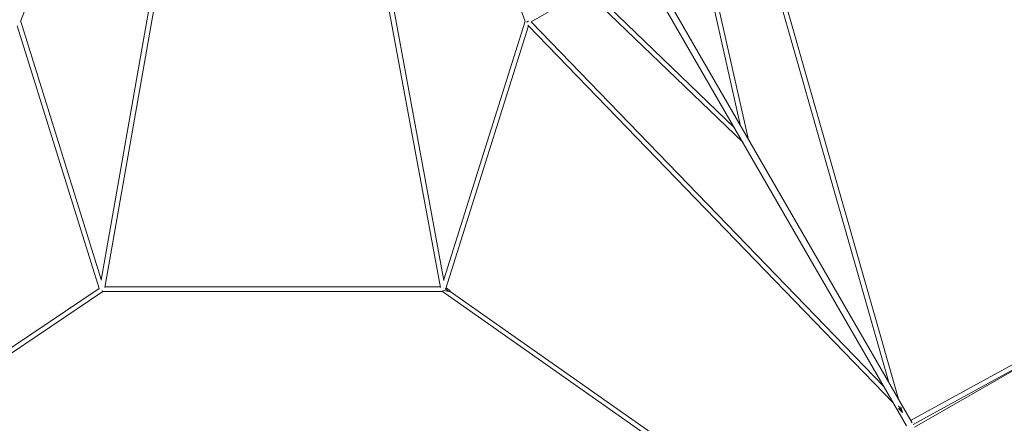
# Model space of a CAD drawing. Units: millimetres. Extents: x -8222 to 8222, y -7522 to 9384.
# Drawn here: x -862 to 2495, y -3756 to -2380 of the extents above; entities that cross this region are included whole.
import ezdxf

# ---------------------------------------------------------------- set-up
doc = ezdxf.new("R2010")
doc.units = ezdxf.units.MM

# ---------------------------------------------------------------- blocks, each defined once
blk = doc.blocks.new('A$C49FD6C6F')
at = {"color": 0, "linetype": 'Continuous', "lineweight": 0}
for p, q in [((2180, -3754.6), (435.8, -733.5)), ((417.3, -744.1), (2161.3, -3764.7)), ((1332.1, -1577.4), (1595.6, -2742.4)), ((1347.8, -1574.1), (1622.6, -2789.1)), ((1603.7, -2799.1), (716.8, -1944.3)), ((1574.8, -2749), (726.8, -1931.7)), ((-703.8, -1967.6), (-859.1, -2386.5)), ((860.8, -2385.8), (704.7, -1948.6)), ((1627.5, -1956), (2102.4, -3620.2)), ((1643.1, -1952.1), (2135.3, -3677.1)), ((-365.2, -2025.1), (-584.4, -3268)), ((-349.3, -2026.9), (-572.4, -3292.6)), ((338.1, -2026.9), (572.4, -3292.6)), ((354.7, -2028.8), (584.2, -3268.6)), ((1065.9, -2280.7), (882, -2387)), ((-590.9, -3296.6), (-871, -2401)), ((-583.9, -3265.4), (-858.9, -2386)), ((583.7, -3266), (860.6, -2385.3)), ((590.9, -3296.6), (872.7, -2400.4)), ((2116.8, -3687.7), (870.7, -2398.4)), ((2083.8, -3630.6), (881.9, -2386.9)), ((-1689.1, -4054.1), (-579.3, -3307.1)), ((-1688, -4034), (-591.1, -3295.8)), ((-579.3, -3307.1), (579.2, -3307.1)), ((-572.2, -3291.1), (572.1, -3291.1)), ((579.2, -3307.1), (1659.4, -4065.8)), ((603.9, -3307.1), (604.9, -3307.1)), ((605.5, -3306), (1664.8, -4050)), ((2650.1, -3485.9), (2175.3, -3746.5)), ((2662.1, -3497.5), (2183.3, -3760.4)), ((2647.3, -3506.1), (2188.3, -3768.9)), ((2147.3, -3719.3), (2133.3, -3704.8)), ((2141.8, -3699.9), (2147.3, -3719.3))]:
    blk.add_line(p, q, dxfattribs=at)
for centre, major_axis, ratio, start_param, end_param in [((869.1, -2385.2), (6.95, 4.31), 0.177002, -2.114842, -1.224012), ((-581.7, -3299.1), (2.44, -8), 0.110549, -1.106953, -0.033726), ((581.7, -3299.1), (2.53, 7.99), 0.111949, -3.106221, -2.032159), ((581.7, -3299.1), (23.9, -7.5), 0.111949, -1.500917, -0.340382), ((595, -3299.1), (10.5, -7.8), 0.182342, 4.188974, 6.041507), ((595, -3299.1), (10.5, -7.8), 0.182342, -0.241678, 2.020294), ((2130.9, -3690.8), (16.5, -28.5), 0.000023, -1.37908, -0.000094)]:
    blk.add_ellipse(centre, major_axis=major_axis, ratio=ratio, start_param=start_param, end_param=end_param, dxfattribs=at)
at = {"color": 0, "linetype": 'Continuous', "lineweight": 0, "extrusion": (1.93389e-16, -2.31784e-17, -1)}
for start_param, end_param in [(-4.754666, -4.168344), (1.224012, 1.52852)]:
    blk.add_ellipse((869.1, -2385.2), major_axis=(6.95, 4.31), ratio=0.177002, start_param=start_param, end_param=end_param, dxfattribs=at)
at = {"color": 0, "linetype": 'Continuous', "lineweight": 0, "extrusion": (1.71113e-16, -2.44128e-28, -1)}
blk.add_ellipse((-581.7, -3299.1), major_axis=(2.44, -8), ratio=0.110549, start_param=0.033726, end_param=1.106953, dxfattribs=at)
at = {"color": 0, "linetype": 'Continuous', "lineweight": 0, "extrusion": (-1.15774e-13, -6.68967e-14, -1)}
blk.add_ellipse((2130.9, -3690.8), major_axis=(16.5, -28.5), ratio=0.000023, start_param=0.000094, end_param=1.37908, dxfattribs=at)

msp = doc.modelspace()

# ---------------------------------------------------------------- block references
msp.add_blockref('A$C49FD6C6F', (0, 0))

doc.saveas('drawing.dxf')
